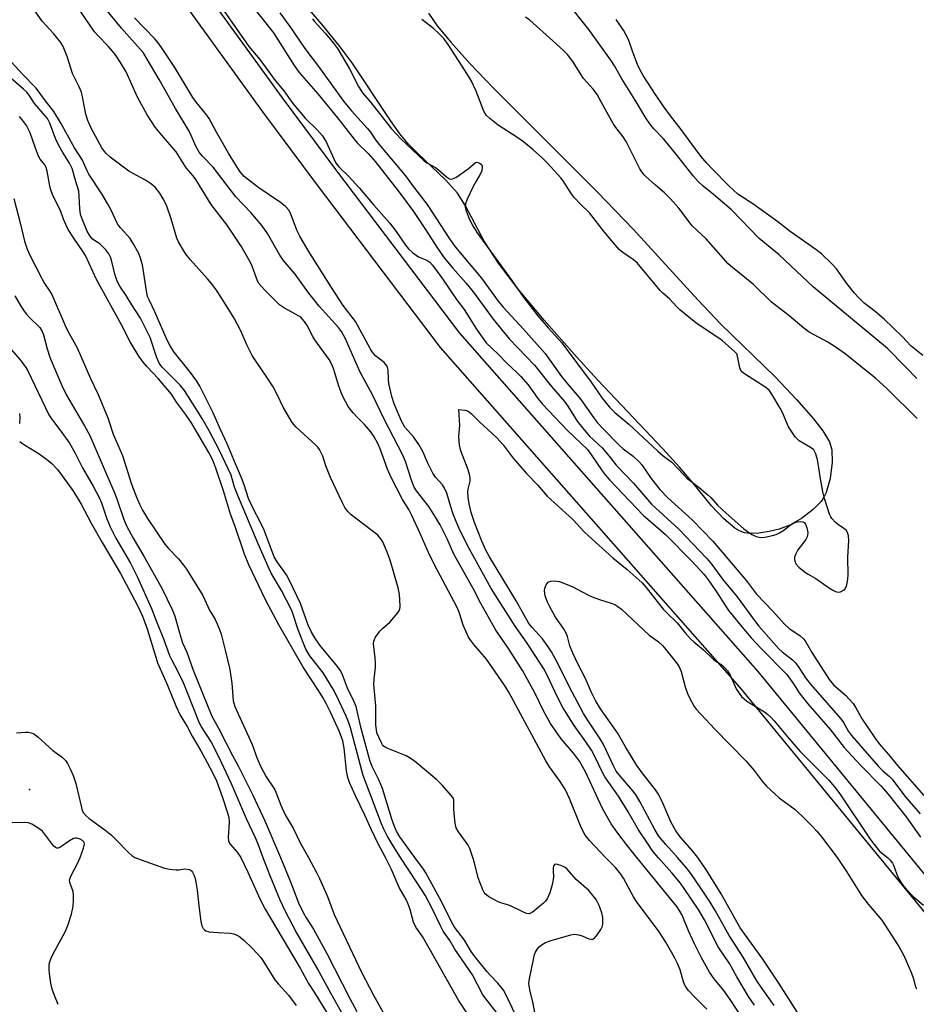
# Model space of a CAD drawing. Units: inches. Extents: x 1177769 to 1183769, y 517459 to 521460.
# Drawn here: x 1180325 to 1180592, y 518956 to 519249 of the extents above; entities that cross this region are included whole.
import ezdxf

# ---------------------------------------------------------------- set-up
doc = ezdxf.new("R2010")
doc.units = ezdxf.units.IN
doc.header["$MEASUREMENT"] = 0
for name, color, linetype in [('ELEV-Spot Elevation', 7, 'Continuous'), ('HYDRO-Water Body', 4, 'Continuous'), ('TRANS-Non Street Sidewalk', 7, 'Continuous'), ('Undefined', 1, 'Continuous')]:
    doc.layers.add(name, color=color, linetype=linetype)

msp = doc.modelspace()

# ---------------------------------------------------------------- linework, layer by layer
at = {"layer": 'ELEV-Spot Elevation'}
msp.add_point((1180328.26, 519020.26, 194.29), dxfattribs=at)
at = {"layer": 'HYDRO-Water Body'}
msp.add_lwpolyline([(1180447.09, 519251.45), (1180449.72, 519247.68), (1180453.7, 519242.8), (1180459.48, 519236.4), (1180466.39, 519229.19), (1180476.3, 519219.23), (1180497.32, 519198.19), (1180508.15, 519187.06), (1180527.36, 519166.03), (1180534.22, 519158.78), (1180550.32, 519143.16), (1180556.76, 519136.35), (1180561.8, 519130.63), (1180564.6, 519127.01), (1180566.5, 519123.77), (1180567.27, 519121.39), (1180567.38, 519117.69), (1180566.74, 519112.91), (1180565.52, 519108.69), (1180564.76, 519107.08), (1180564.06, 519105.99), (1180561.72, 519103.61), (1180558.21, 519101), (1180554.73, 519099.01), (1180551.51, 519097.74), (1180548.59, 519097.08), (1180545.54, 519096.63), (1180542.98, 519096.49), (1180541.19, 519096.69), (1180539.97, 519097.13), (1180538.38, 519098.04), (1180535.06, 519100.81), (1180531.44, 519104.69), (1180525.9, 519111.51), (1180521.86, 519116.25), (1180516.88, 519121.74), (1180497.54, 519142.12), (1180491.26, 519148.96), (1180481.55, 519159.97), (1180473.81, 519169.29), (1180467.96, 519177.01), (1180463.68, 519183.53), (1180458.09, 519194.04), (1180455.69, 519197.87), (1180452.23, 519201.74), (1180443.77, 519209.77), (1180441.03, 519212.57), (1180438.59, 519215.55), (1180435.53, 519219.76), (1180424.32, 519236.6), (1180420.73, 519241.42), (1180415.7, 519247.69), (1180395.63, 519271.34)], dxfattribs=at)
at = {"layer": 'TRANS-Non Street Sidewalk'}
for points in [[(1179659.67, 520227.08), (1179780.26, 520061.15), (1179907.56, 519891.26), (1180045.46, 519701.7), (1180163, 519549.9), (1180247.81, 519432.63), (1180348.52, 519300.91), (1180376.7, 519263.28), (1180403.5, 519226.26), (1180419.71, 519204.5), (1180456.33, 519156.18), (1180545.24, 519055.36), (1180601.26, 518987.13)], [(1180595.64, 518982.78), (1180539.83, 519050.75), (1180450.65, 519151.9), (1180414, 519200.26), (1180397.78, 519222.03), (1180370.99, 519259.05), (1180342.85, 519296.62), (1180242.1, 519428.39), (1180157.3, 519545.64), (1180039.78, 519697.43), (1179901.84, 519887.04), (1179774.54, 520056.93), (1179653.98, 520222.82)]]:
    msp.add_lwpolyline(points, dxfattribs=at)
at = {"layer": 'Undefined'}
for points, elevation in [([(1180460.33, 519000), (1180459.37, 519002.63), (1180458.9, 519003.65), (1180456.07, 519007.61), (1180455.37, 519008.85), (1180455.05, 519010.23), (1180454.73, 519013.13), (1180454.65, 519014.58), (1180454.67, 519017.04), (1180454.51, 519017.61), (1180454.09, 519018.31), (1180451.21, 519021.52), (1180449.6, 519023.17), (1180442.79, 519028.74), (1180441.42, 519029.69), (1180440.44, 519030.25), (1180434.93, 519032.46), (1180434.16, 519032.85), (1180433.71, 519033.18), (1180433.42, 519033.51), (1180433.06, 519034.12), (1180431.74, 519037.17), (1180431.56, 519037.99), (1180431.42, 519039.39), (1180431.37, 519045.15), (1180430.85, 519051.56), (1180430.87, 519053.24), (1180431.27, 519056.53), (1180431.35, 519057.83), (1180431.24, 519059.49), (1180430.77, 519062.81), (1180430.75, 519063.62), (1180430.84, 519064.38), (1180430.97, 519064.87), (1180431.33, 519065.61), (1180432.63, 519067.44), (1180433.4, 519068.24), (1180435.53, 519070.05), (1180437.97, 519072.89), (1180438.51, 519073.84), (1180438.66, 519074.92), (1180438.46, 519078.36), (1180438.08, 519080.34), (1180435.64, 519088.52), (1180434.75, 519090.95), (1180433.44, 519093.96), (1180432.85, 519094.92), (1180431.95, 519095.95), (1180424.06, 519102.04), (1180423.06, 519103.08), (1180422.21, 519104.27), (1180421.38, 519105.85), (1180417.91, 519113.14), (1180416.54, 519116.62), (1180415.65, 519119.47), (1180414.65, 519121.48), (1180414.16, 519122.16), (1180413.57, 519122.79), (1180407.62, 519128.27), (1180406.5, 519129.58), (1180403.83, 519134.1), (1180402.11, 519137.7), (1180400.78, 519140.16), (1180398.94, 519143.07), (1180395.53, 519147.98), (1180394.6, 519149.48), (1180393, 519152.63), (1180391.04, 519157.06), (1180389.27, 519160.39), (1180388.39, 519161.88), (1180384.13, 519168.62), (1180382.89, 519170.42), (1180381.24, 519172.37), (1180376.11, 519178.04), (1180374.85, 519179.64), (1180373.93, 519181.11), (1180372.64, 519183.37), (1180372.16, 519184.41), (1180370.44, 519190.18), (1180369, 519194.23), (1180368.1, 519196.15), (1180367.09, 519197.79), (1180365.62, 519199.59), (1180364.31, 519200.75), (1180362.82, 519201.69), (1180357.82, 519204.4), (1180352.25, 519208.55), (1180351.01, 519209.73), (1180349.79, 519211.35), (1180346.64, 519217.21), (1180345.59, 519219.51), (1180345.05, 519221.34), (1180344.06, 519226.49), (1180343.71, 519227.89), (1180343.05, 519229.48), (1180341.08, 519233.47), (1180339.44, 519238.57), (1180338.26, 519241.48), (1180337.59, 519242.72), (1180335.42, 519245.35), (1180331.97, 519249.05), (1180327.28, 519255.91)], 192), ([(1180382.78, 519257.12), (1180393.55, 519241.55), (1180396.87, 519237.61), (1180401.45, 519231.36), (1180404.02, 519228.27), (1180406.65, 519224.49), (1180410.34, 519220.19), (1180413.93, 519216.71), (1180415.55, 519214.88), (1180416.72, 519212.92), (1180418.87, 519208.02), (1180419.38, 519207.01), (1180419.85, 519206.3), (1180420.6, 519205.43), (1180423.14, 519203.01), (1180426.56, 519199.31), (1180430.8, 519194.3), (1180435.48, 519188.97), (1180437.47, 519186.45), (1180440.23, 519182.37), (1180441.16, 519181.25), (1180442.45, 519180.05), (1180443.37, 519179.33), (1180444.13, 519178.91), (1180446.56, 519177.9), (1180447.46, 519177.25), (1180448.25, 519176.4), (1180451.09, 519172.64), (1180455.48, 519166.21), (1180457.75, 519163.16), (1180461.43, 519157.31), (1180463.26, 519154.65), (1180464.31, 519153.3), (1180467.87, 519149.85), (1180470.28, 519147.27), (1180473.53, 519144.29), (1180474.58, 519143.23), (1180476.76, 519140.78), (1180479.67, 519136.65), (1180481.05, 519134.97), (1180488.48, 519127.15), (1180494.45, 519121.48), (1180495.48, 519120.13), (1180498.81, 519115.1), (1180499.73, 519113.95), (1180501.15, 519112.41), (1180511.02, 519101.95), (1180516.22, 519097.48), (1180517.66, 519096.15), (1180525.49, 519088.24), (1180529.23, 519084.24), (1180530.39, 519082.72), (1180532.88, 519079.1), (1180536.43, 519073.59), (1180541.52, 519067.41), (1180543.25, 519065.4), (1180546.03, 519062.43), (1180553.85, 519054.48), (1180555.86, 519051.76), (1180557.47, 519049.07), (1180558.17, 519048.1), (1180560.09, 519045.79), (1180566.87, 519038.02), (1180570.88, 519032.8), (1180575.86, 519027.4), (1180581.93, 519021.27), (1180583.89, 519019), (1180589.33, 519012.14), (1180593.64, 519006.1)], 198), ([(1180392.79, 519255.91), (1180400.9, 519245.55), (1180407.08, 519235.89), (1180408.52, 519233.78), (1180414.14, 519227.46), (1180419.99, 519220.22), (1180424.9, 519213.91), (1180425.86, 519212.87), (1180429.15, 519209.67), (1180431.24, 519207.24), (1180438.03, 519198.5), (1180442.65, 519192.38), (1180446.02, 519187.27), (1180449.74, 519181.43), (1180451.78, 519178.58), (1180454.31, 519175.49), (1180458.17, 519171.13), (1180460.37, 519168.48), (1180466.36, 519160.28), (1180471.18, 519154.31), (1180478.7, 519146.57), (1180483.69, 519140.31), (1180487.62, 519135.79), (1180488.63, 519134.4), (1180491.42, 519129.92), (1180493.42, 519127.37), (1180495.09, 519125.5), (1180498.84, 519121.98), (1180500.86, 519119.54), (1180502.97, 519116.8), (1180508.15, 519111.48), (1180513.48, 519105.17), (1180521.67, 519097.77), (1180530.03, 519089.02), (1180531.47, 519087.25), (1180534.7, 519082.88), (1180539.03, 519077.58), (1180544.18, 519070.58), (1180545.54, 519068.86), (1180551.46, 519062.17), (1180552.49, 519061.23), (1180555.49, 519058.83), (1180556.47, 519057.82), (1180557.61, 519056.28), (1180559.36, 519053.52), (1180560.74, 519051.69), (1180569.9, 519041.33), (1180570.69, 519040.16), (1180572.22, 519037.47), (1180573.05, 519036.34), (1180581.14, 519027.05), (1180582.39, 519025.83), (1180584.46, 519024.1), (1180585.24, 519023.29), (1180589, 519018.25), (1180593.55, 519013)], 196), ([(1180592.53, 519142.61), (1180589.21, 519146.14), (1180583.82, 519151.59), (1180561.77, 519169.82), (1180551.54, 519179.44), (1180545.62, 519184.37), (1180537.35, 519192.87), (1180532.02, 519197.39), (1180528.88, 519199.94), (1180527.39, 519201.32), (1180525.93, 519203.02), (1180521.59, 519208.53), (1180518.19, 519212.7), (1180517.07, 519213.97), (1180514.21, 519216.95), (1180513.03, 519218.44), (1180511.94, 519220.08), (1180508.7, 519225.55), (1180504.66, 519231.92), (1180502.48, 519235.75), (1180501.42, 519237.45), (1180494.85, 519246.58), (1180488.22, 519254.96)], 196), ([(1180499.8, 519000), (1180495.02, 519005.02), (1180493.75, 519006.6), (1180492.61, 519008.96), (1180489.09, 519017.59), (1180487.89, 519020.16), (1180486.36, 519022.67), (1180483.18, 519027.04), (1180482.07, 519028.77), (1180471.02, 519049.28), (1180469.75, 519051.29), (1180464.37, 519059.02), (1180460.58, 519063.41), (1180459.67, 519064.58), (1180459.05, 519065.58), (1180457.45, 519069.23), (1180456.21, 519073.05), (1180455.67, 519074.4), (1180449.64, 519085.7), (1180447.38, 519090.13), (1180444.62, 519096.52), (1180442.15, 519101.88), (1180441.19, 519103.61), (1180439.33, 519106.65), (1180437.52, 519110.09), (1180436.08, 519113.01), (1180434.89, 519115.64), (1180432.67, 519121.66), (1180431.98, 519123.28), (1180430.87, 519125.3), (1180429.88, 519126.73), (1180427.99, 519128.97), (1180425.8, 519131.13), (1180424.64, 519132.38), (1180423.74, 519133.47), (1180423.1, 519134.46), (1180421.69, 519137.09), (1180421.07, 519138.44), (1180420.32, 519140.63), (1180418.9, 519145.33), (1180418.25, 519146.85), (1180417.49, 519148.32), (1180413.25, 519154.19), (1180412.66, 519155.16), (1180410.97, 519158.39), (1180410.17, 519159.58), (1180409.46, 519160.46), (1180409.06, 519160.86), (1180408.39, 519161.34), (1180404.18, 519163.63), (1180402.75, 519164.58), (1180398.29, 519168.95), (1180396.67, 519170.82), (1180396.26, 519171.51), (1180395.82, 519172.51), (1180394.56, 519176.08), (1180394.11, 519177.17), (1180391.33, 519182.09), (1180387.16, 519188.34), (1180382.39, 519194.44), (1180377.79, 519201.9), (1180376.97, 519202.99), (1180374.87, 519205.39), (1180371.88, 519210.16), (1180368.11, 519214.5), (1180365.71, 519217.51), (1180364.55, 519219.18), (1180363.32, 519221.18), (1180360.39, 519226.39), (1180357.06, 519233.94), (1180355.36, 519236.75), (1180354.02, 519238.69), (1180352.96, 519240.1), (1180351.67, 519241.6), (1180348.55, 519244.82), (1180347.59, 519245.92), (1180341.82, 519254.29)], 194), ([(1180509.17, 519000), (1180506.39, 519003.45), (1180503.15, 519007.63), (1180501.46, 519010.02), (1180498.97, 519014.56), (1180493.81, 519025.48), (1180492.03, 519028.69), (1180490.3, 519031.03), (1180486.58, 519035.31), (1180483.45, 519039.93), (1180481.41, 519043.51), (1180478.63, 519049.25), (1180475.11, 519055.7), (1180470.94, 519062.27), (1180467.16, 519067.65), (1180462.7, 519075.6), (1180460.37, 519080.15), (1180454.68, 519090.34), (1180452.7, 519094.87), (1180450.6, 519099.02), (1180448.72, 519102.16), (1180447.2, 519104.52), (1180443.56, 519109.16), (1180442.83, 519110.27), (1180442.08, 519112.08), (1180440.22, 519117.96), (1180439.42, 519119.82), (1180433.87, 519130.58), (1180430.34, 519138.01), (1180426.76, 519144.56), (1180425.53, 519147.2), (1180422.32, 519154.46), (1180421.21, 519156.62), (1180420.26, 519157.84), (1180414.48, 519164.2), (1180411.47, 519168.05), (1180407.39, 519173.74), (1180403.92, 519177.79), (1180402.84, 519179.4), (1180399.09, 519185.85), (1180397.52, 519188.08), (1180394.12, 519192.06), (1180389.65, 519196.72), (1180382.99, 519205.55), (1180379.79, 519208.86), (1180378.79, 519210.09), (1180377.89, 519211.68), (1180376.44, 519215.04), (1180375.8, 519216.3), (1180371.68, 519223), (1180366.85, 519231.7), (1180362.97, 519238.28), (1180362.07, 519239.68), (1180360.45, 519241.62), (1180355.6, 519246.96), (1180351, 519252.64)], 196), ([(1180515.53, 519000), (1180513.81, 519002.03), (1180512.49, 519003.95), (1180509.66, 519008.28), (1180506.58, 519013.59), (1180503.64, 519018.3), (1180499.57, 519024.03), (1180498.88, 519025.29), (1180496.57, 519030.23), (1180495.66, 519031.95), (1180493.98, 519034.43), (1180490.51, 519039.28), (1180487.12, 519044.69), (1180485.41, 519047.99), (1180482.54, 519054.12), (1180481.42, 519056.21), (1180476.5, 519063.79), (1180472.89, 519068.91), (1180465.79, 519080.13), (1180459.24, 519092), (1180456.5, 519097.25), (1180455.29, 519100.04), (1180454.48, 519102.2), (1180453.7, 519104.46), (1180452.53, 519108.45), (1180451.9, 519110), (1180451.25, 519110.96), (1180449.2, 519113.27), (1180448.37, 519114.43), (1180446.78, 519117.65), (1180445.42, 519120.88), (1180444.2, 519123.01), (1180442.6, 519125.27), (1180440.05, 519128.16), (1180439.12, 519129.73), (1180436.89, 519135.13), (1180436.2, 519137.3), (1180435.31, 519141.18), (1180435.18, 519142.31), (1180435.03, 519145.12), (1180434.87, 519145.92), (1180434.66, 519146.38), (1180433.91, 519147.41), (1180431.35, 519149.35), (1180430.28, 519150.61), (1180429.69, 519151.56), (1180425.3, 519159.59), (1180421.7, 519164.39), (1180418.17, 519169.71), (1180411.27, 519180.8), (1180408.78, 519185.01), (1180407.91, 519186.81), (1180405.98, 519191.83), (1180405.47, 519192.81), (1180404.53, 519193.82), (1180403.01, 519195.06), (1180396.57, 519199.44), (1180394, 519201.37), (1180392.21, 519202.84), (1180391.01, 519204.16), (1180389.55, 519206.34), (1180387.48, 519209.77), (1180383.9, 519215.97), (1180381.74, 519220.09), (1180381.08, 519221.03), (1180377.96, 519224.86), (1180376.93, 519226.28), (1180371.48, 519235.23), (1180367.55, 519241.23), (1180366.54, 519242.58), (1180365.44, 519243.88), (1180359.55, 519250)], 198), ([(1180402.81, 519251.53), (1180405.82, 519247.49), (1180410.24, 519240.96), (1180414.59, 519235.11), (1180421.74, 519225.25), (1180424.11, 519222.37), (1180428.94, 519217.11), (1180429.79, 519216.01), (1180431.35, 519213.73), (1180432.81, 519211.85), (1180440.28, 519203.04), (1180442.65, 519199.72), (1180446.74, 519194.48), (1180453.35, 519184.21), (1180455.01, 519181.9), (1180462.92, 519172.53), (1180467.89, 519165.69), (1180469.35, 519163.84), (1180475.37, 519157.31), (1180481.81, 519150.12), (1180486.73, 519143.19), (1180487.95, 519141.66), (1180492.43, 519136.38), (1180496.25, 519130.99), (1180497.47, 519129.43), (1180499.02, 519127.71), (1180503.98, 519122.66), (1180505.06, 519121.74), (1180508.02, 519119.56), (1180509.88, 519117.87), (1180510.64, 519116.9), (1180513.43, 519112.88), (1180516.03, 519109.55), (1180518.43, 519107.07), (1180525.66, 519100.55), (1180531.83, 519094.16), (1180541.8, 519082.35), (1180544.84, 519078.39), (1180549.7, 519073.39), (1180553.11, 519069.52), (1180554.53, 519068.23), (1180557.73, 519066.09), (1180558.78, 519065.15), (1180559.27, 519064.48), (1180561.31, 519061.09), (1180566.46, 519052.97), (1180567.75, 519051.44), (1180571.31, 519048.32), (1180573.56, 519045.85), (1180574.3, 519044.76), (1180576.28, 519041.22), (1180580.03, 519035.64), (1180581.32, 519033.83), (1180584.16, 519030.7), (1180586.84, 519027.4), (1180594.66, 519018.46)], 194), ([(1180412.57, 519249.72), (1180413, 519249.02), (1180416.44, 519245.43), (1180418.76, 519242.52), (1180419.95, 519240.89), (1180423.51, 519234.87), (1180426.26, 519229.58), (1180427.44, 519227.68), (1180429.87, 519224.85), (1180436.02, 519217.03), (1180438.86, 519214.03), (1180440.71, 519212.18), (1180445.62, 519207.62), (1180446.62, 519206.91), (1180449.16, 519205.52), (1180450.07, 519204.8), (1180452.44, 519202.65), (1180453.36, 519202.1), (1180453.8, 519202.03), (1180454.25, 519202.08), (1180455.25, 519202.53), (1180458.86, 519205.09), (1180461.1, 519206.98), (1180461.48, 519207.06), (1180461.9, 519206.98), (1180462.5, 519206.65), (1180462.83, 519206.33), (1180463.03, 519205.92), (1180463.08, 519205.4), (1180462.97, 519204.57), (1180462.8, 519204.02), (1180462.43, 519203.29), (1180461.24, 519201.38), (1180460.54, 519200.05), (1180458.56, 519196), (1180458.07, 519194.62), (1180458.05, 519193.63), (1180458.28, 519192.6), (1180459.14, 519190.47), (1180460.11, 519188.4), (1180461.6, 519185.98), (1180471.91, 519171.84), (1180475.28, 519166.95), (1180477.97, 519163.44), (1180479.67, 519161.35), (1180482.73, 519157.78), (1180486.83, 519153.22), (1180495.53, 519141.56), (1180498.8, 519136.75), (1180500.96, 519134.09), (1180502.61, 519132.5), (1180506.72, 519129.03), (1180515.44, 519120.99), (1180517.04, 519119.65), (1180519.53, 519117.76), (1180522.92, 519114.11), (1180524.07, 519112.97), (1180527.68, 519110.22), (1180530.34, 519107.97), (1180531.16, 519107.19), (1180533.21, 519104.95), (1180535.78, 519102.49), (1180541.05, 519097.9), (1180543.37, 519096.18), (1180544.7, 519095.61), (1180546.11, 519095.32), (1180547.25, 519095.39), (1180549.52, 519095.84), (1180550.63, 519096.14), (1180551.67, 519096.64), (1180552.64, 519097.29), (1180555.14, 519099.19), (1180556.11, 519099.74), (1180556.94, 519099.96), (1180557.8, 519100.04), (1180558.59, 519099.98), (1180559.03, 519099.8), (1180559.44, 519099.24), (1180559.79, 519098.22), (1180560.05, 519096.83), (1180560.02, 519096), (1180559.86, 519095.46), (1180559.46, 519094.69), (1180557.15, 519091.64), (1180556.39, 519090.21), (1180556.16, 519089.47), (1180556.12, 519088.96), (1180556.25, 519088.2), (1180556.55, 519087.47), (1180557.39, 519086.43), (1180558.98, 519085.15), (1180559.95, 519084.51), (1180562.46, 519083.09), (1180566.52, 519080.22), (1180567.52, 519079.6), (1180568.3, 519079.22), (1180569.09, 519079.03), (1180569.82, 519079.14), (1180570.73, 519079.59), (1180571.1, 519079.92), (1180571.47, 519080.59), (1180571.8, 519081.64), (1180572.05, 519083), (1180572.09, 519084.17), (1180572.01, 519089.4), (1180572.31, 519094.42), (1180572.2, 519095.82), (1180571.89, 519096.8), (1180571.46, 519097.44), (1180570.84, 519097.96), (1180569.2, 519099.06), (1180568.36, 519099.77), (1180567.26, 519100.99), (1180566.96, 519101.44), (1180566.59, 519102.2), (1180565.09, 519106.87), (1180564.65, 519108.53), (1180563.96, 519112.16), (1180562.98, 519118.57), (1180562.37, 519120.43), (1180561.84, 519121.36), (1180560.91, 519122.13), (1180557.53, 519124.08), (1180556.89, 519124.63), (1180556.32, 519125.3), (1180554.36, 519128.27), (1180552.5, 519132.5), (1180551.85, 519133.76), (1180549.36, 519138), (1180548.52, 519139.16), (1180547.25, 519140.18), (1180541.51, 519143.81), (1180540.83, 519144.3), (1180540.26, 519144.85), (1180539.98, 519145.3), (1180539.8, 519145.83), (1180539.18, 519149.29), (1180538.89, 519149.96), (1180538.35, 519150.63), (1180534.53, 519153.95), (1180526.7, 519159.23), (1180522, 519163.13), (1180520.98, 519164.12), (1180518.88, 519166.39), (1180516.93, 519168.1), (1180516.14, 519168.89), (1180509.22, 519177.05), (1180508.11, 519178.03), (1180505.02, 519180.12), (1180503.93, 519181.07), (1180502.15, 519183.04), (1180499.49, 519186.22), (1180495.01, 519191.95), (1180492.42, 519194.42), (1180490.43, 519196.61), (1180489.29, 519198.22), (1180487.21, 519201.48), (1180486.54, 519202.37), (1180482.43, 519206.82), (1180481, 519208.24), (1180478.28, 519210.77), (1180475.37, 519213.17), (1180473.73, 519214.32), (1180467.82, 519218.06), (1180465.33, 519220.03), (1180464.31, 519221.02), (1180463.59, 519222.25), (1180461.3, 519228.26), (1180459.8, 519231.34), (1180457.99, 519234.29), (1180452.97, 519242.08), (1180451.66, 519243.87), (1180450.28, 519245.3), (1180448.57, 519246.83), (1180445.09, 519249.55)], 192), ([(1180592.66, 519130.76), (1180583.76, 519139.61), (1180580.37, 519142.62), (1180571.19, 519149.94), (1180568.21, 519152.12), (1180566.08, 519153.47), (1180560.51, 519156.46), (1180558.86, 519157.61), (1180554.47, 519161.38), (1180549.23, 519165.38), (1180543.93, 519170.64), (1180537.66, 519175.68), (1180536.37, 519176.84), (1180529.85, 519184.25), (1180525.64, 519188.14), (1180521.68, 519193.38), (1180519.19, 519196.16), (1180517.4, 519197.92), (1180514.69, 519200.18), (1180512.8, 519201.89), (1180511.58, 519203.07), (1180510.86, 519203.91), (1180510.09, 519205.04), (1180509.4, 519206.24), (1180505.94, 519213.23), (1180505.04, 519214.62), (1180502.87, 519217.39), (1180502.06, 519218.56), (1180499.76, 519222.89), (1180497.33, 519227.17), (1180496.21, 519228.69), (1180493.28, 519232.02), (1180490.1, 519237.01), (1180488.5, 519239.13), (1180487.33, 519240.28), (1180484.08, 519243.16), (1180477.24, 519249.4), (1180476.02, 519250.28)], 194), ([(1180594.38, 519149.48), (1180590.89, 519152.27), (1180588.15, 519155.11), (1180582.86, 519160.3), (1180580.16, 519162.57), (1180576.81, 519165.2), (1180575.16, 519166.74), (1180574.02, 519168.01), (1180571.72, 519170.95), (1180568.63, 519175.28), (1180567.27, 519176.79), (1180564.16, 519179.72), (1180562.84, 519180.8), (1180554.86, 519186.46), (1180551.13, 519189.34), (1180543.72, 519194.66), (1180539.23, 519197.56), (1180536.67, 519199.9), (1180531.54, 519205.08), (1180529.97, 519206.77), (1180528.2, 519208.86), (1180525.59, 519212.32), (1180522.06, 519217.2), (1180519.5, 519220.48), (1180517.02, 519223.84), (1180514.68, 519227.25), (1180511.08, 519232.85), (1180510.04, 519234.69), (1180509.37, 519236.19), (1180507.96, 519239.78), (1180506.65, 519243.56), (1180505.9, 519245.13), (1180505.2, 519246.4), (1180503.04, 519249.55)], 198), ([(1180443, 519000), (1180438.6, 519006.14), (1180437.55, 519007.88), (1180436.92, 519009.19), (1180436.16, 519011.43), (1180433.39, 519020.5), (1180432.37, 519022.93), (1180430.27, 519027.12), (1180429.69, 519028.63), (1180427.08, 519038.44), (1180425.99, 519043.22), (1180425.51, 519044.92), (1180424.82, 519046.53), (1180422.92, 519050.46), (1180421.79, 519053.64), (1180421.33, 519054.73), (1180420.78, 519055.76), (1180419.96, 519056.91), (1180414.68, 519063.25), (1180413.28, 519065.37), (1180412.12, 519067.31), (1180411.28, 519069.2), (1180408.92, 519075.68), (1180405.73, 519082.5), (1180404.79, 519084.17), (1180401.98, 519088.04), (1180401.16, 519089.5), (1180398.11, 519097.49), (1180397.15, 519099.58), (1180394.85, 519103.89), (1180394.13, 519105.4), (1180393.52, 519106.95), (1180392.21, 519110.95), (1180391.39, 519113.05), (1180389.55, 519117.23), (1180387.15, 519123.17), (1180385.04, 519127.69), (1180382.97, 519132.43), (1180380.62, 519136.95), (1180378.99, 519140.33), (1180378.13, 519141.85), (1180376.23, 519144.43), (1180371.31, 519150.52), (1180370.13, 519152.38), (1180369.25, 519154.06), (1180365.54, 519162.53), (1180363.85, 519166.03), (1180363.43, 519167.11), (1180363.05, 519168.77), (1180361.89, 519176.52), (1180361.35, 519178.49), (1180360.81, 519179.84), (1180359.16, 519182.89), (1180358.24, 519184.35), (1180355.31, 519187.56), (1180354.44, 519188.75), (1180352.44, 519193.01), (1180351.49, 519194.79), (1180349.74, 519197.65), (1180345.94, 519203.52), (1180345.44, 519204.46), (1180344, 519207.66), (1180341.66, 519211.35), (1180337.49, 519218.92), (1180335.46, 519222.19), (1180332.97, 519225.33), (1180330.18, 519229.15), (1180326.08, 519233.34), (1180320.68, 519239.21)], 190), ([(1180438.77, 519000), (1180436.56, 519003.51), (1180434.82, 519006.43), (1180433.79, 519008.41), (1180433.11, 519010.02), (1180427.66, 519024.43), (1180423.81, 519038.61), (1180423.22, 519040.44), (1180422.53, 519042.12), (1180419.7, 519048.22), (1180418.68, 519050.14), (1180415.7, 519055.02), (1180411.73, 519060.06), (1180411.1, 519061.01), (1180410.58, 519062.03), (1180408.24, 519067.83), (1180406.8, 519072.35), (1180406.25, 519073.8), (1180403.26, 519079.46), (1180400.21, 519084.7), (1180399.6, 519085.95), (1180396.37, 519093.4), (1180390.31, 519107.83), (1180389.35, 519110.31), (1180388.64, 519112.79), (1180388.26, 519113.88), (1180384.78, 519121.41), (1180381.8, 519127.03), (1180379.7, 519130.73), (1180374.4, 519139.04), (1180373.11, 519140.66), (1180367.8, 519146.03), (1180366.86, 519147.25), (1180366.09, 519149.07), (1180364.14, 519154.89), (1180362.34, 519158.66), (1180361.27, 519160.57), (1180358.68, 519164.58), (1180357.04, 519167.33), (1180355.17, 519170.14), (1180354.37, 519171.6), (1180353.64, 519173.75), (1180352.8, 519177.44), (1180352.34, 519178.77), (1180351.88, 519179.77), (1180351.02, 519180.94), (1180349.82, 519182.2), (1180349.16, 519182.73), (1180347.57, 519183.72), (1180346.93, 519184.26), (1180346.08, 519185.32), (1180345.39, 519186.55), (1180344.01, 519189.86), (1180343.45, 519191.53), (1180343.2, 519193.21), (1180343.07, 519196.91), (1180342.92, 519198.39), (1180342.01, 519201.27), (1180340.93, 519205.22), (1180340.18, 519206.78), (1180338.16, 519209.92), (1180336.86, 519212.2), (1180336.01, 519214.15), (1180334.3, 519218.68), (1180333.57, 519220.04), (1180329.77, 519224.52), (1180328.11, 519227.03), (1180327.44, 519227.9), (1180326.48, 519228.84), (1180322.66, 519232.11)], 188), ([(1180434.25, 519000), (1180432, 519004.24), (1180429.98, 519008.4), (1180428.09, 519012.63), (1180425.33, 519018.4), (1180423.58, 519022.34), (1180423.1, 519023.85), (1180422.71, 519025.78), (1180421.96, 519032.53), (1180421.53, 519034.7), (1180420.56, 519037.45), (1180417.9, 519043.28), (1180416.63, 519045.86), (1180415.66, 519047.62), (1180414.37, 519049.69), (1180409.75, 519056.63), (1180402.54, 519069.31), (1180398.57, 519076.77), (1180393.57, 519087.12), (1180392.26, 519090.36), (1180389.49, 519098.59), (1180388.14, 519102.24), (1180386.03, 519109.15), (1180383.73, 519115.96), (1180382.81, 519118.28), (1180381.67, 519120.59), (1180376.57, 519129.25), (1180374.72, 519131.98), (1180372.03, 519135.64), (1180370.52, 519137.93), (1180366.66, 519142.59), (1180363.23, 519146.18), (1180362.08, 519147.5), (1180360.8, 519149.32), (1180358.2, 519153.55), (1180355.62, 519158.64), (1180348.23, 519172.16), (1180344.87, 519179.27), (1180344.21, 519180.36), (1180341.45, 519184.39), (1180339.79, 519187.06), (1180339.01, 519188.54), (1180338.35, 519190.06), (1180337.45, 519192.72), (1180335.31, 519196.92), (1180334.74, 519198.22), (1180334.41, 519199.46), (1180333.46, 519204.38), (1180333.18, 519205.46), (1180332.79, 519206.24), (1180331.45, 519207.92), (1180330.9, 519208.87), (1180330, 519211.21), (1180328.48, 519215.76), (1180327.88, 519217.04), (1180327.31, 519218.01), (1180326.14, 519219.57), (1180325.21, 519220.62)], 186), ([(1180323.53, 519196.28), (1180325.6, 519188.6), (1180326.79, 519183.5), (1180327.51, 519181.2), (1180328.33, 519179.42), (1180331.86, 519172.47), (1180332.75, 519170.97), (1180334.22, 519168.77), (1180334.84, 519167.63), (1180338.82, 519158.4), (1180339.58, 519156.9), (1180342.47, 519151.82), (1180346.37, 519142.63), (1180348.65, 519137.92), (1180351.58, 519130.92), (1180353.16, 519126.1), (1180355.93, 519119.75), (1180358.57, 519111.21), (1180360.06, 519107.33), (1180360.97, 519105.22), (1180361.87, 519103.42), (1180363.36, 519100.93), (1180368.56, 519093.27), (1180369.6, 519091.98), (1180372.62, 519088.9), (1180374.14, 519087.06), (1180375.01, 519085.86), (1180379.84, 519077.99), (1180381.89, 519073.63), (1180383.52, 519070.87), (1180384.13, 519069.63), (1180384.86, 519067.85), (1180385.28, 519066.48), (1180386.54, 519061.72), (1180387.9, 519056.02), (1180388.52, 519051.95), (1180388.93, 519046.67), (1180389.39, 519044.94), (1180394.57, 519033.63), (1180396.09, 519029.43), (1180397.14, 519027.03), (1180398.78, 519024.04), (1180401.17, 519020.39), (1180401.6, 519019.46), (1180403.12, 519015.54), (1180404.4, 519012.75), (1180406.76, 519008.75), (1180408.89, 519004.37), (1180411.34, 519000)], 186), ([(1180323.89, 519167.28), (1180325.7, 519164.16), (1180326.64, 519162.71), (1180327.34, 519161.83), (1180328.28, 519160.8), (1180331.3, 519157.84), (1180332.05, 519156.67), (1180332.42, 519155.6), (1180333.51, 519151.44), (1180334.28, 519149.04), (1180335.14, 519146.82), (1180337.84, 519140.54), (1180339.29, 519137.64), (1180344.66, 519128.56), (1180346.16, 519125.68), (1180353.6, 519108.63), (1180354.39, 519106.49), (1180356.19, 519101), (1180357.07, 519098.95), (1180359.16, 519095.08), (1180362.31, 519089.78), (1180367.73, 519080.03), (1180370.75, 519073.89), (1180371.57, 519071.83), (1180372.92, 519066.92), (1180373.84, 519063.97), (1180375.1, 519061.14), (1180377.01, 519055.81), (1180382.53, 519042.11), (1180384.49, 519038.49), (1180388.66, 519030.4), (1180390.39, 519027.27), (1180394.81, 519018.53), (1180398.31, 519010.87), (1180402.99, 519000)], 188), ([(1180322.78, 519151.27), (1180325.5, 519148.17), (1180327.19, 519145.95), (1180327.76, 519144.91), (1180334.03, 519131.87), (1180334.81, 519130.62), (1180337.88, 519126.6), (1180340.14, 519123.34), (1180341.81, 519120.37), (1180344.06, 519116.07), (1180347.2, 519110.58), (1180349.02, 519107.19), (1180349.68, 519105.63), (1180351.29, 519100.89), (1180352.22, 519098.48), (1180353.92, 519095.08), (1180358.28, 519087.63), (1180360.31, 519083.67), (1180364.6, 519074.15), (1180365.9, 519070.73), (1180368.19, 519065.13), (1180369.96, 519060.11), (1180370.53, 519058.92), (1180372.43, 519055.43), (1180373.99, 519052.07), (1180375.24, 519049.12), (1180378.81, 519040.15), (1180379.61, 519038.63), (1180382.36, 519034.32), (1180384.45, 519030.3), (1180388.26, 519022.08), (1180392.79, 519011.64), (1180395.5, 519005.96), (1180396.29, 519004.04), (1180397.74, 519000)], 190), ([(1180325.3, 519132.18), (1180325.37, 519131.03), (1180325.27, 519129.27)], 192), ([(1180521.25, 519000), (1180517.8, 519003.82), (1180515.65, 519006.49), (1180514.5, 519008.36), (1180510.04, 519016.67), (1180508.94, 519018.52), (1180507.96, 519019.82), (1180503.85, 519024.58), (1180503.04, 519025.7), (1180502.29, 519027.11), (1180499.13, 519033.86), (1180498.25, 519035.29), (1180494.62, 519040.68), (1180493.3, 519042.88), (1180488.9, 519051.16), (1180485.55, 519057.99), (1180483.7, 519061.28), (1180482.76, 519062.76), (1180481.01, 519065.12), (1180477.95, 519068.47), (1180477.02, 519069.71), (1180473.16, 519076.43), (1180465.23, 519089.52), (1180464.16, 519091.52), (1180462.93, 519094.22), (1180460.78, 519099.74), (1180459.81, 519102.7), (1180459.18, 519105.28), (1180458.91, 519107.23), (1180458.85, 519108.87), (1180458.94, 519109.68), (1180459.46, 519112.08), (1180459.5, 519113.2), (1180459.34, 519114.03), (1180458.94, 519115.41), (1180456.76, 519121.13), (1180456.31, 519122.8), (1180456.11, 519125.36), (1180456.4, 519128.63), (1180456.16, 519133.44)], 200), ([(1180456.16, 519133.44), (1180458.01, 519133.18), (1180458.71, 519132.99), (1180459.24, 519132.72), (1180459.9, 519132.16), (1180462.27, 519129.73), (1180467.47, 519124.99), (1180469.33, 519122.93), (1180472.29, 519118.96), (1180474.88, 519115.9), (1180476.24, 519114.4), (1180479.67, 519110.89), (1180482.47, 519107.64), (1180490.09, 519100.64), (1180493.51, 519096.94), (1180494.75, 519095.74), (1180502.04, 519089.24), (1180506.27, 519085.79), (1180510.7, 519081.82), (1180511.93, 519080.44), (1180516.98, 519073.92), (1180518.04, 519072.81), (1180521.13, 519069.84), (1180523.56, 519066.89), (1180525.11, 519065.16), (1180526.16, 519064.18), (1180529, 519061.83), (1180532.1, 519058.9), (1180534.53, 519057.24), (1180535.41, 519056.51), (1180536.14, 519055.58), (1180536.92, 519054.32), (1180538.85, 519050.04), (1180540.29, 519047.99), (1180541.08, 519047.21), (1180541.96, 519046.52), (1180547.13, 519043.36), (1180548.04, 519042.71), (1180549.05, 519041.81), (1180550.04, 519040.73), (1180554.06, 519035.91), (1180557.85, 519031.61), (1180566.36, 519023), (1180567.99, 519021.02), (1180569.58, 519018.91), (1180578.64, 519005.5), (1180579.82, 519003.89), (1180581.46, 519001.93), (1180583.81, 519000)], 200), ([(1180325.31, 519123.89), (1180325.92, 519123.39), (1180331.08, 519120.17), (1180333.27, 519118.64), (1180334.89, 519117.32), (1180336.61, 519115.53), (1180339.6, 519111.51), (1180341.31, 519108.95), (1180343.61, 519105.18), (1180346.65, 519099.53), (1180349.92, 519093.8), (1180355.38, 519084.59), (1180360.29, 519075.2), (1180361.88, 519071.84), (1180363.33, 519068.07), (1180365.83, 519059.68), (1180366.41, 519058.01), (1180369.28, 519051.49), (1180371.78, 519045.19), (1180373.13, 519042.4), (1180375.17, 519039.03), (1180376.69, 519036.13), (1180379.25, 519031.78), (1180381.2, 519028.27), (1180382.96, 519024.91), (1180383.91, 519022.87), (1180385.74, 519017.9), (1180387.25, 519013.27), (1180387.61, 519011.94), (1180387.68, 519010.5), (1180387.37, 519006.03), (1180387.48, 519004.91), (1180387.98, 519003.98), (1180390.06, 519001.62), (1180391.17, 519000)], 192), ([(1180527.31, 519000), (1180525.69, 519001.98), (1180522.06, 519006.17), (1180520.77, 519007.95), (1180519.3, 519010.61), (1180517, 519015.95), (1180515.6, 519018.86), (1180514.43, 519020.5), (1180511.08, 519024.77), (1180509.18, 519027.44), (1180505.76, 519032.96), (1180503.35, 519037.17), (1180498.36, 519044.31), (1180496.88, 519046.76), (1180495.69, 519049.1), (1180493.73, 519053.53), (1180491.65, 519057.47), (1180490.08, 519060.8), (1180489.21, 519063.06), (1180488.48, 519065.78), (1180488.07, 519066.76), (1180487.27, 519068.15), (1180484.96, 519071.56), (1180483.22, 519074.62), (1180482.49, 519076.08), (1180481.88, 519077.97), (1180481.63, 519079.38), (1180481.73, 519080.19), (1180482.12, 519081.2), (1180482.39, 519081.64), (1180482.74, 519081.99), (1180483.4, 519082.27), (1180484.7, 519082.39), (1180486.09, 519082.14), (1180489.89, 519080.66), (1180494.57, 519078.25), (1180495.88, 519077.65), (1180498.29, 519076.75), (1180501.55, 519075.72), (1180502.6, 519075.31), (1180503.5, 519074.78), (1180504.55, 519073.97), (1180512.85, 519066.19), (1180514.07, 519065.27), (1180515.63, 519064.26)], 202), ([(1180515.63, 519064.26), (1180516.8, 519063.13), (1180517.72, 519062.08), (1180520.94, 519057.95), (1180521.75, 519056.75), (1180522.31, 519055.34), (1180523.52, 519050.84), (1180524.39, 519048.49), (1180525.49, 519046.21), (1180526.23, 519045), (1180526.87, 519044.15), (1180532.41, 519038.17), (1180541.64, 519028.82), (1180544.1, 519025.88), (1180546.49, 519022.7), (1180547.74, 519021.26), (1180551.52, 519017.79), (1180555.22, 519015.13), (1180556.32, 519014.25), (1180559.33, 519011.46), (1180561.38, 519009.36), (1180562.76, 519007.85), (1180564.18, 519006.12), (1180568.85, 519000)], 202), ([(1180324.4, 519037.09), (1180327.06, 519037.3), (1180327.94, 519037.29), (1180328.78, 519037.14), (1180329.53, 519036.78), (1180330.7, 519035.93), (1180335.23, 519031.88), (1180337.96, 519029.88)], 194), ([(1180337.96, 519029.88), (1180338.95, 519028.89), (1180339.6, 519028), (1180340.39, 519026.44), (1180341.26, 519024.37), (1180342.05, 519021.99), (1180343.69, 519014.84), (1180343.97, 519014.03), (1180344.37, 519013.28), (1180345.12, 519012.41), (1180345.99, 519011.64), (1180350.7, 519008.2), (1180352.66, 519006.65), (1180353.9, 519005.46), (1180357.87, 519001.34), (1180358.74, 519000.58), (1180359.64, 519000)], 194), ([(1180343.36, 519000), (1180344.34, 519002.74), (1180344.61, 519004.05), (1180344.53, 519004.49), (1180344.41, 519004.68), (1180344.05, 519005.01), (1180343.34, 519005.41), (1180342.3, 519005.75), (1180341.8, 519005.75), (1180341.31, 519005.62), (1180340.11, 519005), (1180337.24, 519003.01), (1180336.79, 519002.8), (1180336.36, 519002.75), (1180335.95, 519002.93), (1180335.39, 519003.48), (1180332.74, 519007.02), (1180332.06, 519007.82), (1180330.67, 519008.87), (1180328.91, 519009.92), (1180327.82, 519010.29), (1180326.68, 519010.41), (1180322.9, 519010.37)], 194), ([(1180336.81, 518956.18), (1180335.66, 518958.88), (1180334.97, 518960.82), (1180334.59, 518962.55), (1180334.17, 518965.5), (1180334.07, 518966.68), (1180334.1, 518967.85), (1180334.24, 518968.7), (1180334.67, 518970.03), (1180335.25, 518971.32), (1180337.1, 518974.56), (1180338.87, 518977.86), (1180339.63, 518979.76), (1180340.75, 518983.1), (1180341.22, 518985.49), (1180341.37, 518987.27), (1180341.39, 518988.74), (1180341.2, 518989.88), (1180340.21, 518992.54), (1180340.17, 518993.3), (1180340.63, 518994.59), (1180342.6, 518998.38), (1180343.36, 519000)], 194), ([(1180359.64, 519000), (1180361.45, 518999.26), (1180368.45, 518996.79), (1180369.89, 518996.54), (1180371.92, 518996.34), (1180372.79, 518996.36), (1180374.41, 518996.58), (1180375.19, 518996.57), (1180375.92, 518996.44), (1180376.51, 518996.07), (1180376.81, 518995.65), (1180377.16, 518994.88), (1180377.54, 518993.78), (1180377.83, 518992.62), (1180378.23, 518990.24), (1180378.65, 518985.56), (1180379.29, 518980.98), (1180379.6, 518979.6), (1180379.98, 518978.87), (1180380.33, 518978.46), (1180380.76, 518978.14), (1180381.78, 518977.84), (1180384.34, 518977.63), (1180388, 518977.47), (1180389.06, 518977.3), (1180389.83, 518976.97), (1180390.57, 518976.54), (1180391.94, 518975.5), (1180394.67, 518972.94), (1180397.11, 518970.17), (1180398.24, 518968.56), (1180401.34, 518963.54), (1180402.39, 518962.26), (1180405.4, 518958.98), (1180407.65, 518955.96)], 194), ([(1180391.17, 519000), (1180393.25, 518995.63), (1180396.9, 518987.48), (1180398.41, 518984.6), (1180408.82, 518967.02), (1180411.37, 518962.45), (1180413.03, 518959.92), (1180421.11, 518946.84)], 192), ([(1180397.74, 519000), (1180399.84, 518994.61), (1180402.85, 518987.37), (1180404.32, 518984.23), (1180407.84, 518977.36), (1180414.47, 518966.09), (1180417.98, 518959.53), (1180421.57, 518953.18)], 190), ([(1180402.99, 519000), (1180406.01, 518992.73), (1180408.41, 518986.51), (1180409.71, 518983.62), (1180410.61, 518982.04), (1180412.83, 518978.67), (1180416.84, 518971.4), (1180423.66, 518958.02), (1180425.74, 518954.16)], 188), ([(1180411.34, 519000), (1180413.66, 518995.75), (1180414.66, 518993.73), (1180416.96, 518988.4), (1180419, 518983.06), (1180427.16, 518965.84), (1180430.67, 518958.95), (1180433.71, 518953.65)], 186), ([(1180458.88, 518953.19), (1180456.02, 518957.47), (1180447.33, 518973.02), (1180445.26, 518976.45), (1180443.28, 518979.26), (1180442.63, 518980.75), (1180441.59, 518984.54), (1180441.04, 518986.12), (1180440.39, 518987.44), (1180438.39, 518991.04), (1180436.06, 518996.41), (1180434.25, 519000)], 186), ([(1180467.42, 518953.76), (1180465.32, 518956.38), (1180463.32, 518959.13), (1180460.21, 518965.04), (1180454.94, 518972.65), (1180453.44, 518975.26), (1180451.49, 518978.08), (1180450.67, 518979.61), (1180448.2, 518984.76), (1180446.07, 518988.81), (1180443.76, 518992.46), (1180441.03, 518996.48), (1180438.77, 519000)], 188), ([(1180473.12, 518952.92), (1180470.15, 518959.23), (1180469.44, 518960.51), (1180467.78, 518962.62), (1180465.52, 518964.83), (1180464.53, 518965.93), (1180460.85, 518970.53), (1180459.78, 518972.02), (1180457.81, 518975.36), (1180454.81, 518979.25), (1180454.05, 518980.63), (1180451.06, 518986.71), (1180446.31, 518995.45), (1180445.58, 518996.57), (1180443, 519000)], 190), ([(1180479.09, 518952.28), (1180478.22, 518956.56), (1180477.28, 518960.55), (1180477.02, 518962.47), (1180477.18, 518963.91), (1180478.33, 518969.66), (1180478.68, 518971.08), (1180478.99, 518971.85), (1180479.54, 518972.79), (1180480.07, 518973.41), (1180480.98, 518974.11), (1180481.97, 518974.7), (1180483.6, 518975.31), (1180489.47, 518977.01), (1180490.59, 518977.13), (1180491.73, 518976.98), (1180492.85, 518976.66), (1180494.9, 518975.82), (1180495.61, 518975.63), (1180496.04, 518975.64), (1180496.44, 518975.86), (1180497.16, 518976.63), (1180498.47, 518978.52), (1180498.94, 518979.53), (1180499.07, 518980.37), (1180499, 518982.13), (1180498.75, 518983.56), (1180497.89, 518985.67), (1180496.99, 518987.44), (1180496.14, 518988.61), (1180494.83, 518990.14), (1180491.11, 518993.48), (1180488.39, 518996.5), (1180487.78, 518996.97), (1180486.77, 518997.48), (1180485.47, 518997.93), (1180484.81, 518997.98), (1180484.64, 518997.92), (1180484.41, 518997.62), (1180484.23, 518996.92), (1180484.2, 518996.11), (1180484.29, 518994.2), (1180484.06, 518992.29), (1180483.2, 518989.52), (1180482.44, 518987.67), (1180481.93, 518987), (1180481.32, 518986.41), (1180477.97, 518983.66), (1180477.51, 518983.4), (1180477.04, 518983.25), (1180476.27, 518983.36), (1180475.2, 518983.81), (1180471.47, 518985.65), (1180470.67, 518985.94), (1180468.59, 518986.51), (1180467.82, 518986.82), (1180465.07, 518988.32), (1180463.99, 518989.17), (1180463.66, 518989.62), (1180463.28, 518990.39), (1180461.9, 518993.95), (1180460.81, 518998.44), (1180460.33, 519000)], 192), ([(1180529.99, 518954.83), (1180526.14, 518958.69), (1180524.58, 518960.39), (1180523.87, 518961.29), (1180523.47, 518961.98), (1180523.08, 518962.95), (1180522.08, 518966.5), (1180521.31, 518968.4), (1180520.4, 518970.23), (1180517.83, 518974.78), (1180515.56, 518978.18), (1180509.26, 518986.6), (1180508.19, 518988.32), (1180505.13, 518993.81), (1180504.36, 518995.02), (1180502.77, 518997), (1180499.8, 519000)], 194), ([(1180540.88, 518951.66), (1180536.96, 518957.73), (1180535.03, 518960.37), (1180532.2, 518963.84), (1180530.78, 518965.87), (1180528.28, 518970.36), (1180526.28, 518974.29), (1180524.53, 518978.13), (1180522.62, 518982.84), (1180521.98, 518984.06), (1180521.02, 518985.42), (1180509.17, 519000)], 196), ([(1180544.16, 518955.99), (1180542.38, 518958.57), (1180538.97, 518964.41), (1180536.75, 518968.45), (1180533.36, 518973.44), (1180529.34, 518981.47), (1180527.62, 518984.35), (1180523.28, 518990.78), (1180522.11, 518992.38), (1180519.57, 518995.42), (1180515.53, 519000)], 198), ([(1180550.09, 518955.93), (1180546.15, 518961.38), (1180544.87, 518963.28), (1180540.86, 518970.32), (1180536.63, 518976.8), (1180532.5, 518984.23), (1180530.98, 518986.71), (1180528.45, 518990.59), (1180525.27, 518995.22), (1180523.87, 518997.02), (1180521.25, 519000)], 200), ([(1180557, 518953.85), (1180551.43, 518962.56), (1180546.68, 518969.71), (1180539.91, 518979.01), (1180534.27, 518989.22), (1180529.9, 518996.19), (1180527.31, 519000)], 202), ([(1180568.85, 519000), (1180571.61, 518995.79), (1180576.09, 518988.72), (1180578.05, 518986.08), (1180582.16, 518981.37), (1180587.24, 518973.52), (1180588.66, 518970.85), (1180590.98, 518965.51), (1180591.57, 518963.87), (1180592.03, 518961.75), (1180592.22, 518961.27), (1180592.5, 518960.85)], 202), ([(1180583.81, 519000), (1180584.56, 518999.32), (1180585.29, 518998.3), (1180585.58, 518997.7), (1180586.87, 518994.15), (1180587.58, 518992.9), (1180588.38, 518991.71), (1180589.33, 518990.59), (1180591.41, 518988.48), (1180594.58, 518985.8)], 200)]:
    msp.add_lwpolyline(points, dxfattribs=dict(at, elevation=elevation))

doc.saveas('drawing.dxf')
